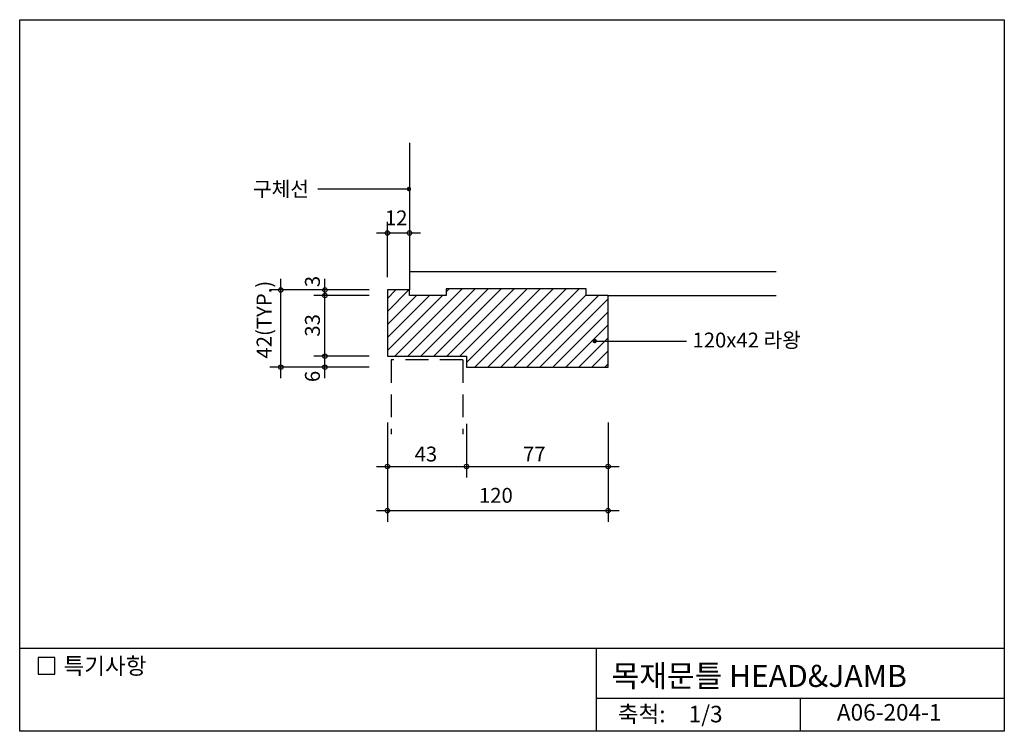
# Model space of a CAD drawing. Extents: x 0 to 536, y 0 to 387.
import ezdxf
from ezdxf.enums import TextEntityAlignment as Align

# ---------------------------------------------------------------- set-up
doc = ezdxf.new("R2010")
doc.units = 0
doc.header["$LTSCALE"] = 50
doc.header["$MEASUREMENT"] = 0
doc.linetypes.add('HIDDEN', pattern=[0.375, 0.25, -0.125])
doc.layers.get('0').update_dxf_attribs({"linetype": 'CONTINUOUS'})
for name, color, linetype in [('DIME', 1, 'CONTINUOUS'), ('DOOR', 7, 'CONTINUOUS'), ('FINL', 5, 'CONTINUOUS'), ('HATC', 1, 'CONTINUOUS'), ('HIDL', 1, 'HIDDEN'), ('OUTLINE', 253, 'CONTINUOUS'), ('TEXT', 2, 'CONTINUOUS'), ('WALL', 3, 'CONTINUOUS')]:
    doc.layers.add(name, color=color, linetype=linetype)
doc.styles.add('GHG1', font='simple.shx', dxfattribs={"bigfont": 'korsimple.shx'})
doc.styles.add('UHS', font='simple.shx', dxfattribs={"bigfont": 'korsimple.shx'})

# ---------------------------------------------------------------- blocks, each defined once
blk = doc.blocks.new('*X0')
at = {"color": 0}
for p, q in [((200, 228.28), (211.72, 240)), ((200, 235.36), (204.64, 240)), ((200, 207.07), (229.93, 237)), ((200, 214.14), (222.86, 237)), ((200, 221.21), (215.79, 237)), ((204, 204), (240.64, 240.64)), ((211.07, 204), (247.72, 240.64)), ((218.14, 204), (254.79, 240.64)), ((225.21, 204), (261.86, 240.64)), ((232, 239.07), (233.57, 240.64)), ((232.28, 204), (268.93, 240.64)), ((239.36, 204), (276, 240.64)), ((243, 200.57), (283.07, 240.64)), ((247.5, 198), (290.14, 240.64)), ((254.57, 198), (297.21, 240.64)), ((261.64, 198), (304.28, 240.64)), ((268.71, 198), (308, 237.29)), ((275.78, 198), (314.78, 237)), ((282.85, 198), (320, 235.15)), ((289.92, 198), (320, 228.08)), ((296.99, 198), (320, 221.01)), ((304.07, 198), (318.28, 212.22)), ((318.28, 212.22), (320, 213.93)), ((311.14, 198), (320, 206.86)), ((318.21, 198), (320, 199.79))]:
    blk.add_line(p, q, dxfattribs=at)

msp = doc.modelspace()

# ---------------------------------------------------------------- linework, layer by layer
at = {"layer": 'DIME'}
for p, q in [((211.71, 294.91), (162.2, 294.91)), ((200, 247), (200, 277)), ((194, 271), (218, 271)), ((142, 192), (142, 246)), ((166, 192), (166, 246)), ((190, 240), (136, 240)), ((190, 237), (160, 237)), ((312.75, 212.22), (362.6, 212.22)), ((190, 204), (160, 204)), ((190, 198), (136, 198)), ((200, 168), (200, 114)), ((243, 167.26), (243, 138)), ((320, 168), (320, 114)), ((194, 144), (326, 144)), ((194, 120), (326, 120))]:
    msp.add_line(p, q, dxfattribs=at)
at = {"layer": 'DIME', "const_width": 1.2}
for points in [[(211.11, 294.91, 1), (212.31, 294.91, 1)], [(312.15, 212.22, 1), (313.35, 212.22, 1)]]:
    msp.add_lwpolyline(points, format="xyb", close=True, dxfattribs=at)
at = {"layer": 'DIME'}
for centre in [(200, 271), (212, 271), (142, 240), (166, 240), (166, 237), (166, 204), (142, 198), (166, 198), (200, 144), (243, 144), (320, 144), (200, 120), (320, 120)]:
    msp.add_circle(centre, 1.2, dxfattribs=at)
at = {"layer": 'DOOR'}
msp.add_line((200, 240), (200, 240), dxfattribs=at)
msp.add_lwpolyline([(212, 237), (212, 240), (200, 240), (200, 204), (243, 204), (243, 198), (320, 198), (320, 237), (308, 237), (308, 240.64), (232, 240.64), (232, 237)], close=True, dxfattribs=at)
at = {"layer": 'FINL'}
for p, q in [((212, 250), (212, 240)), ((320, 237), (411.42, 237))]:
    msp.add_line(p, q, dxfattribs=at)
at = {"layer": 'HIDL'}
for p, q in [((241, 202), (202, 202)), ((202, 202), (202, 161.52)), ((241, 202), (241, 161.52))]:
    msp.add_line(p, q, dxfattribs=at)
at = {"layer": 'OUTLINE'}
for p, q in [((0, 0), (0, 387)), ((0, 387), (535.5, 387)), ((535.5, 387), (535.5, 0)), ((535.5, 45), (0, 45)), ((313.5, 45), (313.5, 0)), ((313.5, 18), (535.5, 18)), ((424.5, 18), (424.5, 0)), ((535.5, 0), (0, 0))]:
    msp.add_line(p, q, dxfattribs=at)
at = {"layer": 'TEXT'}
msp.add_lwpolyline([(19.04, 40.09), (10.04, 40.09), (10.04, 31.09), (19.04, 31.09)], close=True, dxfattribs=at)
msp.add_lwpolyline([(19.04, 40.09), (10.04, 40.09), (10.04, 31.09), (19.04, 31.09)], close=True, dxfattribs=at)
at = {"layer": 'WALL'}
for p, q in [((212, 320), (212, 250)), ((212, 250), (411.42, 250))]:
    msp.add_line(p, q, dxfattribs=at)

# ---------------------------------------------------------------- block references
at = {"layer": 'HATC'}
msp.add_blockref('*X0', (0, 0), dxfattribs=at)

# ---------------------------------------------------------------- texts
at = {"layer": 'TEXT'}
for s, height, style, p in [('구체선', 8.1, 'UHS', (126.84, 290.85)), ('120x42 라왕 ', 8.1, 'UHS', (365.9, 208.73)), ('특기사항', 9, 'UHS', (23.8, 31.06)), ('목재문틀 HEAD&JAMB', 12, 'GHG1', (321.92, 24.13))]:
    msp.add_text(s, height=height, dxfattribs=dict(at, style=style)).set_placement(p)
at = {"layer": 'TEXT', "style": 'UHS'}
for s, p in [('12', (204.75, 279.22)), ('43', (220.91, 150.79)), ('77', (279.91, 150.79)), ('120', (258.98, 128.32))]:
    msp.add_text(s, height=8.1, dxfattribs=at).set_placement(p, align=Align.MIDDLE_CENTER)
for s, p in [('3', (159.21, 244.6)), ('42(TYP.)', (132.9, 223.85)), ('33', (159.21, 220.76)), ('6', (159.21, 192.98))]:
    msp.add_text(s, height=8.1, rotation=90, dxfattribs=at).set_placement(p, align=Align.MIDDLE_CENTER)
for s, p in [('축척:', (338.26, 8.2)), ('1/3', (373.06, 8.2)), ('A06-204-1', (472.89, 9.15))]:
    msp.add_text(s, height=9, dxfattribs=at).set_placement(p, align=Align.MIDDLE)

doc.saveas('drawing.dxf')
